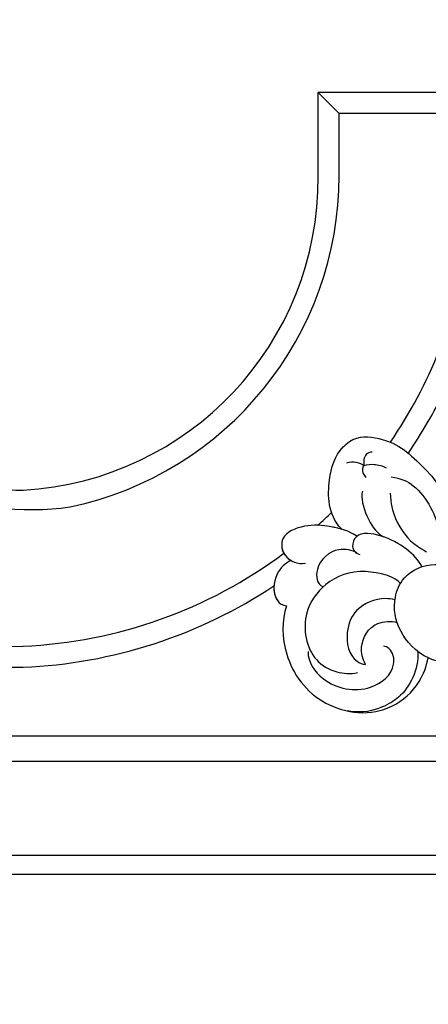
# Model space of a CAD drawing. Units: millimetres. Extents: x -404 to 4636, y 420 to 1608.
# Drawn here: x 962 to 969, y 881 to 897 of the extents above; entities that cross this region are included whole.
import ezdxf

# ---------------------------------------------------------------- set-up
doc = ezdxf.new("R2010")
doc.units = ezdxf.units.MM
doc.linetypes.add('HIDDEN', pattern=[9.525, 6.35, -3.175])
doc.layers.add('H-06.木作(細線)', color=8, linetype='Continuous')
doc.layers.add('H-08.木作(細線)', color=8, linetype='Continuous')

# ---------------------------------------------------------------- blocks, each defined once
blk = doc.blocks.new('SE-21103-d')
at = {"layer": 'H-08.木作(細線)'}
for p, q in [((-97.518, 0.537), (-113.272, 0.537)), ((-113.272, -7.368), (-113.272, 0.537)), ((-97.518, 0.537), (-113.272, 0.537)), ((-113.272, -7.368), (-113.272, 0.537)), ((-113.272, 0.537), (-111.308, -1.438)), ((-97.518, 0.537), (-113.272, 0.537)), ((-113.272, -7.368), (-113.272, 0.537)), ((-96.323, -1.438), (-111.308, -1.438)), ((-111.308, -7.27), (-111.308, -1.438)), ((-96.323, -1.438), (-111.308, -1.438)), ((-111.308, -7.27), (-111.308, -1.438))]:
    blk.add_line(p, q, dxfattribs=at)
for centre, radius, start, end in [((-142.657, -7.522), 29.386, 273.2644, 0.30046), ((-142.657, -7.522), 29.386, 273.2644, 0.30046), ((-142.657, -7.522), 29.386, 273.2644, 0.30046), ((-143.162, -7.271), 31.854, 281.96033, 0.00109), ((-143.162, -7.271), 31.854, 281.96033, 0.00109), ((-142.919, -7.449), 44.123, 325.64229, 351.11016), ((-142.919, -7.449), 44.123, 325.64229, 351.11016), ((-140.817, -14.043), 22.817, 215.82246, 269.58263), ((-142.919, -7.449), 46.098, 325.74244, 334.22126), ((-142.919, -7.449), 46.098, 325.74244, 334.22126), ((-140.172, -13.291), 25.4, 216.38214, 278.1744), ((-141.994, -18.613), 32.932, 214.61363, 271.7586), ((-141.851, -18.379), 35.138, 215.3862, 271.4148), ((-142.919, -7.449), 44.123, 312.1536, 314.43536), ((-142.919, -7.449), 44.123, 312.1536, 314.43536), ((-142.919, -7.449), 44.123, 272.51457, 306.77685), ((-142.919, -7.449), 44.123, 272.51457, 306.77685), ((-142.919, -7.449), 46.098, 272.40679, 303.56573), ((-142.919, -7.449), 46.098, 272.40679, 303.56573), ((-142.919, -7.449), 46.098, 272.40679, 303.56573)]:
    blk.add_arc(centre, radius, start, end, dxfattribs=at)
for points, knots in [([(-111.097, -40.495), (-112.398, -39.105), (-112.414, -36.024), (-111.647, -33.286), (-109.522, -31.594), (-106.383, -32.187), (-104.824, -33.333), (-102.773, -35.238), (-101.121, -37.631), (-100.311, -39.919), (-100.222, -42.12)], [0, 0, 0, 0, 4.779904, 8.531164, 10.008568, 12.28038, 15.140593, 18.016445, 20.476143, 25.237199, 25.237199, 25.237199, 25.237199]), ([(-111.097, -40.495), (-112.398, -39.105), (-112.414, -36.024), (-111.647, -33.286), (-109.522, -31.594), (-106.383, -32.187), (-104.824, -33.333), (-102.773, -35.238), (-101.121, -37.631), (-100.311, -39.919), (-100.222, -42.12)], [0, 0, 0, 0, 4.779904, 8.531164, 10.008568, 12.28038, 15.140593, 18.016445, 20.476143, 25.237199, 25.237199, 25.237199, 25.237199]), ([(-108.22, -33.296), (-108.428, -33.266), (-108.981, -33.525), (-109.052, -34.199), (-108.968, -34.55)], [0, 0, 0, 0, 0.590528, 1.63967, 1.63967, 1.63967, 1.63967]), ([(-110.584, -34.285), (-110.305, -34.182), (-109.723, -34.176), (-109.146, -34.395), (-108.968, -34.55)], [0, 0, 0, 0, 0.880125, 1.69244, 1.69244, 1.69244, 1.69244]), ([(-108.968, -34.55), (-109.059, -34.623), (-109.164, -34.871), (-109.091, -35.318), (-108.888, -35.557), (-108.789, -35.674)], [0, 0, 0, 0, 0.302804, 0.784871, 1.242343, 1.242343, 1.242343, 1.242343]), ([(-108.968, -34.55), (-108.662, -34.436), (-107.948, -34.383), (-107.228, -34.567), (-106.893, -34.767)], [0, 0, 0, 0, 0.947404, 2.144509, 2.144509, 2.144509, 2.144509]), ([(-106.431, -35.62), (-105.492, -35.726), (-103.442, -36.696), (-101.705, -40.282), (-101.439, -42.79), (-101.539, -43.519)], [0, 0, 0, 0, 2.142375, 7.240796, 9.908474, 9.908474, 9.908474, 9.908474]), ([(-109.131, -36.959), (-109.298, -37.53), (-108.738, -39.672), (-107.792, -40.822), (-107.199, -41.216), (-107.141, -41.252)], [0, 0, 0, 0, 2.029344, 4.430627, 4.686933, 4.686933, 4.686933, 4.686933]), ([(-106.513, -37.146), (-106.5, -38.09), (-105.995, -40.013), (-104.67, -41.758), (-103.453, -42.457), (-103.109, -42.659)], [0, 0, 0, 0, 2.259757, 5.794726, 6.756278, 6.756278, 6.756278, 6.756278]), ([(-109.636, -41.192), (-110.351, -40.69), (-112.036, -40.218), (-114.48, -40.031), (-116.847, -41.022), (-116.691, -42.847), (-115.697, -43.656), (-114.851, -43.807), (-114.457, -43.71)], [0, 0, 0, 0, 2.536824, 4.901815, 7.208344, 8.692414, 10.071149, 11.039105, 11.039105, 11.039105, 11.039105]), ([(-111.104, -40.517), (-111.427, -40.423), (-112.568, -40.177), (-114.48, -40.031), (-116.847, -41.022), (-116.701, -42.724), (-116.119, -43.298), (-115.825, -43.47)], [1.568591, 1.568591, 1.568591, 1.568591, 2.536824, 4.901815, 7.208344, 8.692414, 9.721915, 9.721915, 9.721915, 9.721915]), ([(-103.53, -44.056), (-104.133, -42.892), (-106.311, -41.168), (-109.643, -40.711), (-110.217, -42.181), (-109.805, -42.747), (-109.361, -42.917)], [0, 0, 0, 0, 4.501317, 6.724553, 7.811537, 8.857236, 8.857236, 8.857236, 8.857236]), ([(-109.671, -42.756), (-110.047, -42.514), (-111.693, -42.125), (-113.636, -43.798), (-113.436, -45.682), (-112.804, -45.95)], [0, 0, 0, 0, 1.633689, 4.022162, 5.546111, 5.546111, 5.546111, 5.546111]), ([(-115.825, -43.47), (-116.366, -43.733), (-117.472, -44.718), (-117.601, -46.98), (-116.63, -47.713), (-116.257, -47.724)], [0, 0, 0, 0, 1.84576, 4.24437, 5.139606, 5.139606, 5.139606, 5.139606]), ([(-115.825, -43.47), (-116.366, -43.733), (-117.472, -44.718), (-117.601, -46.98), (-116.63, -47.713), (-116.257, -47.724)], [0, 0, 0, 0, 1.84576, 4.24437, 5.139606, 5.139606, 5.139606, 5.139606]), ([(-100.721, -53.009), (-101.378, -53.171), (-103.805, -52.563), (-105.936, -49.913), (-106.336, -47.422), (-105.293, -44.685), (-102.011, -43.27), (-99.962, -44.499), (-99.175, -45.565)], [0, 0, 0, 0, 1.69882, 5.102939, 9.085982, 11.394514, 14.747947, 18.719277, 18.719277, 18.719277, 18.719277]), ([(-100.721, -53.009), (-101.378, -53.171), (-103.805, -52.563), (-105.936, -49.913), (-106.336, -47.422), (-105.293, -44.685), (-102.366, -43.423), (-100.555, -44.196), (-99.858, -44.813)], [0, 0, 0, 0, 1.69882, 5.102939, 9.085982, 11.394514, 14.747947, 17.6767, 17.6767, 17.6767, 17.6767]), ([(-105.56, -45.629), (-106.017, -45.017), (-109.175, -44.072), (-112.533, -45.244), (-115.006, -48.669), (-114.214, -52.643), (-111.766, -54.029), (-110.248, -54.171), (-109.574, -54.015)], [0, 0, 0, 0, 3.410943, 7.201801, 10.202655, 14.544802, 16.801093, 18.597645, 18.597645, 18.597645, 18.597645]), ([(-105.56, -45.629), (-106.017, -45.017), (-109.175, -44.072), (-112.533, -45.244), (-115.006, -48.669), (-114.214, -52.643), (-111.766, -54.029), (-110.248, -54.171), (-109.574, -54.015)], [0, 0, 0, 0, 3.410943, 7.201801, 10.202655, 14.544802, 16.801093, 18.597645, 18.597645, 18.597645, 18.597645]), ([(-117.432, -45.86), (-117.466, -46.369), (-117.297, -47.21), (-116.63, -47.713), (-116.257, -47.724)], [2.878667, 2.878667, 2.878667, 2.878667, 4.24437, 5.139606, 5.139606, 5.139606, 5.139606]), ([(-106.069, -47.164), (-106.359, -47.097), (-107.661, -46.94), (-109.777, -47.766), (-110.838, -50.342), (-110.351, -52.69), (-109.121, -53.24), (-108.832, -53.245)], [29.684398, 29.684398, 29.684398, 29.684398, 30.559618, 33.49919, 35.79314, 38.646712, 39.479699, 39.479699, 39.479699, 39.479699]), ([(-116.257, -47.724), (-116.708, -49.118), (-116.671, -52.8), (-113.751, -56.756), (-109.339, -58.041), (-106.132, -57.379), (-103.849, -55.376), (-103.1, -53.414), (-102.962, -52.621)], [0, 0, 0, 0, 4.664957, 10.487028, 13.449339, 16.767921, 20.464568, 22.803098, 22.803098, 22.803098, 22.803098]), ([(-116.257, -47.724), (-116.708, -49.118), (-116.671, -52.8), (-113.751, -56.756), (-109.339, -58.041), (-106.132, -57.379), (-103.849, -55.376), (-103.1, -53.414), (-102.962, -52.621)], [0, 0, 0, 0, 4.664957, 10.487028, 13.449339, 16.767921, 20.464568, 22.803098, 22.803098, 22.803098, 22.803098]), ([(-116.257, -47.724), (-116.708, -49.118), (-116.671, -52.8), (-113.751, -56.756), (-109.339, -58.041), (-106.132, -57.379), (-103.849, -55.376), (-103.1, -53.414), (-102.962, -52.621)], [0, 0, 0, 0, 4.664957, 10.487028, 13.449339, 16.767921, 20.464568, 22.803098, 22.803098, 22.803098, 22.803098]), ([(-108.832, -53.245), (-109.137, -52.681), (-109.458, -51.31), (-108.265, -49.199), (-106.439, -49.153), (-105.868, -49.287)], [0, 0, 0, 0, 1.524202, 4.090938, 5.600896, 5.600896, 5.600896, 5.600896]), ([(-114.229, -52.041), (-114.25, -52.998), (-112.743, -55.288), (-108.654, -56.132), (-105.9, -53.887), (-106.246, -51.908), (-106.958, -51.544), (-107.142, -51.527)], [0, 0, 0, 0, 3.041118, 7.409087, 10.476637, 12.009606, 12.507451, 12.507451, 12.507451, 12.507451]), ([(-103.913, -52.045), (-103.883, -52.864), (-104.252, -54.595), (-105.506, -56.258), (-107.026, -57.255), (-109.052, -57.883), (-110.557, -57.611)], [9.229817, 9.229817, 9.229817, 9.229817, 11.605931, 13.998465, 15.666071, 17.318142, 17.318142, 17.318142, 17.318142]), ([(-100.721, -53.009), (-101.378, -53.171), (-102.228, -52.958), (-102.927, -52.637), (-102.962, -52.621)], [0, 0, 0, 0, 1.69882, 1.787904, 1.787904, 1.787904, 1.787904])]:
    blk.add_open_spline(points, degree=3, knots=knots, dxfattribs=at)
blk = doc.blocks.new('立揚展廳展板  1450m 模板5')
at = {"layer": 'H-06.木作(細線)', "color": 6}
blk.add_lwpolyline([(53512.668, -6252.788, 0.416104), (53422.087, -6342.786), (52392.668, -6342.786, 0.414214), (52302.668, -6252.786), (52302.668, -4922.786, 0.414214), (52392.668, -4832.786), (53422.087, -4832.786, 0.416104), (53512.668, -4922.784)], format="xyb", close=True, dxfattribs=at)
at = {"layer": 'H-06.木作(細線)'}
for points in [[(53510.881, -6251.007, 0.404695), (53420.318, -6341), (52394.437, -6341, 0.402856), (52304.454, -6251.017), (52304.454, -4924.555, 0.402856), (52394.437, -4834.573), (53420.318, -4834.573, 0.404695), (53510.881, -4924.565)], [(53502.044, -6242.665, 0.355156), (53412.026, -6332.162), (52402.729, -6332.162, 0.353524), (52313.292, -6242.725), (52313.292, -4932.848, 0.353524), (52402.729, -4843.41), (53412.026, -4843.41, 0.355156), (53502.044, -4932.908)], [(53499.668, -6240.538, 0.343468), (53409.911, -6329.786), (52404.844, -6329.786, 0.341881), (52315.668, -6240.61), (52315.668, -4934.963, 0.341881), (52404.844, -4845.786), (53409.911, -4845.786, 0.343468), (53499.668, -4935.035)]]:
    blk.add_lwpolyline(points, format="xyb", close=True, dxfattribs=at)
blk.add_blockref('SE-21103-d', (52907.668, -6269.785))

msp = doc.modelspace()

# ---------------------------------------------------------------- linework, layer by layer
at = {"layer": 'H-06.木作(細線)', "color": 2, "linetype": 'HIDDEN'}
msp.add_circle((986.935, 908.777), 83.543, dxfattribs=at)

# ---------------------------------------------------------------- block references
at = {"layer": 'H-06.木作(細線)', "color": 7, "xscale": 0.1778550685442473, "yscale": 0.1778550685442473, "zscale": 0.1778550685442473}
msp.add_blockref('立揚展廳展板  1450m 模板5', (-8422.565, 2010.935), dxfattribs=at)

doc.saveas('drawing.dxf')
